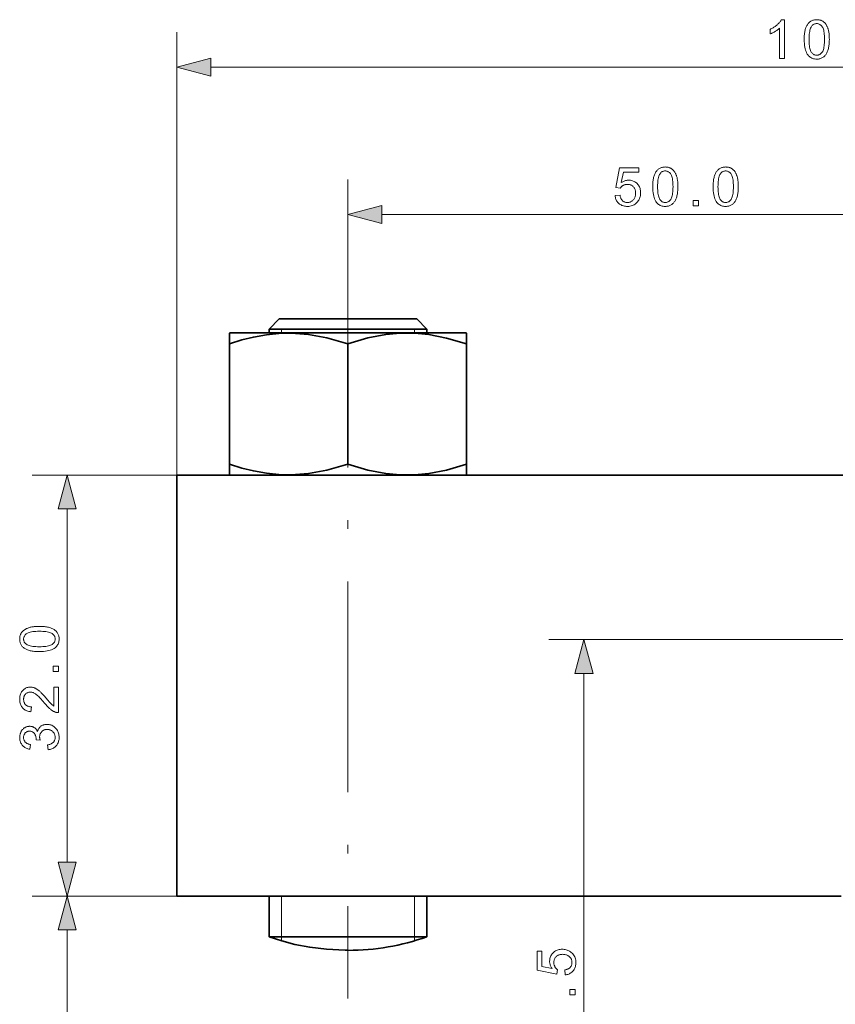
# Model space of a CAD drawing. Extents: x 8 to 406, y 8 to 280.
# Drawn here: x 114 to 160, y 116 to 172 of the extents above; entities that cross this region are included whole.
import ezdxf

# ---------------------------------------------------------------- set-up
doc = ezdxf.new("R2010")
doc.units = 0
doc.linetypes.add('DASHDOT', pattern=[18.5, 12, -3, 0.5, -3])

msp = doc.modelspace()

# ---------------------------------------------------------------- linework, layer by layer
at = {"color": 7, "lineweight": 13}
for p, q in [((122.54, 145.945), (122.54, 171.195)), ((124.471, 169.195), (197.858, 169.195)), ((134.221, 160.798), (167.858, 160.798)), ((116.284, 144.013), (116.284, 123.877)), ((145.747, 105.877), (145.747, 134.638)), ((116.284, 69.877), (116.284, 120.013))]:
    msp.add_line(p, q, dxfattribs=at)
at = {"color": 7, "lineweight": 13, "ltscale": 0.110654}
msp.add_line((132.29, 158.372), (132.29, 162.798), dxfattribs=at)
at = {"color": 7, "linetype": 'DASHDOT', "lineweight": 13}
msp.add_line((132.29, 158.372), (132.29, 116.098), dxfattribs=at)
at = {"color": 7, "lineweight": 35, "ltscale": 0.020508}
for p, q in [((127.79, 154.269), (128.37, 154.849)), ((136.79, 154.269), (136.21, 154.849))]:
    msp.add_line(p, q, dxfattribs=at)
at = {"color": 7, "lineweight": 35, "ltscale": 0.195998}
msp.add_line((136.21, 154.849), (128.37, 154.849), dxfattribs=at)
at = {"color": 7, "lineweight": 35, "ltscale": 0.000485888}
for p, q in [((125.557, 154.045), (125.54, 154.035)), ((139.023, 154.045), (139.04, 154.035)), ((139.023, 145.945), (139.04, 145.955))]:
    msp.add_line(p, q, dxfattribs=at)
at = {"color": 7, "lineweight": 35, "ltscale": 0.015072}
for p, q in [((125.54, 154.035), (125.54, 153.432)), ((139.04, 153.432), (139.04, 154.035)), ((125.54, 145.955), (125.54, 146.557)), ((139.04, 146.558), (139.04, 145.955))]:
    msp.add_line(p, q, dxfattribs=at)
at = {"color": 7, "lineweight": 35, "ltscale": 0.087628}
msp.add_line((129.062, 154.045), (125.557, 154.045), dxfattribs=at)
at = {"color": 7, "lineweight": 35, "ltscale": 0.225}
msp.add_line((136.79, 154.269), (127.79, 154.269), dxfattribs=at)
at = {"color": 7, "lineweight": 35, "ltscale": 0.005603}
for p, q in [((127.79, 154.269), (127.79, 154.045)), ((136.79, 154.269), (136.79, 154.045))]:
    msp.add_line(p, q, dxfattribs=at)
at = {"color": 7, "lineweight": 35, "ltscale": 0.013772}
msp.add_line((128.341, 154.269), (127.79, 154.269), dxfattribs=at)
at = {"color": 7, "lineweight": 35, "ltscale": 0.211228}
msp.add_line((136.79, 154.269), (128.341, 154.269), dxfattribs=at)
at = {"color": 7, "lineweight": 13, "ltscale": 0.005603}
for p, q in [((128.5, 154.045), (128.5, 154.269)), ((136.079, 154.045), (136.079, 154.269))]:
    msp.add_line(p, q, dxfattribs=at)
at = {"color": 7, "lineweight": 35, "ltscale": 0.249031}
msp.add_line((139.023, 154.045), (129.062, 154.045), dxfattribs=at)
at = {"color": 7, "lineweight": 35, "ltscale": 0.17187}
for p, q in [((125.54, 146.557), (125.54, 153.432)), ((132.29, 146.557), (132.29, 153.432)), ((139.04, 146.558), (139.04, 153.432))]:
    msp.add_line(p, q, dxfattribs=at)
at = {"color": 7, "lineweight": 13, "ltscale": 0.206404}
for p, q in [((122.54, 145.945), (114.284, 145.945)), ((122.54, 121.945), (114.284, 121.945))]:
    msp.add_line(p, q, dxfattribs=at)
at = {"color": 7, "lineweight": 35}
for p, q in [((122.54, 121.945), (122.54, 145.945)), ((164.165, 145.945), (122.54, 145.945)), ((122.54, 121.945), (160.415, 121.945))]:
    msp.add_line(p, q, dxfattribs=at)
at = {"color": 7, "lineweight": 35, "ltscale": 0.000486079}
msp.add_line((125.557, 145.945), (125.54, 145.955), dxfattribs=at)
at = {"color": 7, "lineweight": 13, "ltscale": 0.430451}
msp.add_line((160.965, 136.57), (143.747, 136.57), dxfattribs=at)
at = {"color": 7, "lineweight": 13, "ltscale": 0.156404}
msp.add_line((120.54, 121.945), (114.284, 121.945), dxfattribs=at)
at = {"color": 7, "lineweight": 35, "ltscale": 0.058094}
for p, q in [((127.79, 121.945), (127.79, 119.621)), ((136.79, 121.945), (136.79, 119.621))]:
    msp.add_line(p, q, dxfattribs=at)
at = {"color": 7, "lineweight": 13, "ltscale": 0.058094}
for p, q in [((128.5, 119.621), (128.5, 121.945)), ((136.08, 119.621), (136.08, 121.945))]:
    msp.add_line(p, q, dxfattribs=at)
at = {"color": 7, "lineweight": 35, "ltscale": 0.166435}
msp.add_line((134.447, 119.621), (127.79, 119.621), dxfattribs=at)
at = {"color": 7, "lineweight": 13, "ltscale": 0.005731}
for p, q in [((128.5, 119.392), (128.5, 119.621)), ((136.08, 119.392), (136.08, 119.621))]:
    msp.add_line(p, q, dxfattribs=at)
at = {"color": 7, "lineweight": 35, "ltscale": 0.058564}
msp.add_line((134.447, 119.621), (136.79, 119.621), dxfattribs=at)
at = {"color": 7, "lineweight": 13}
for points in [[(157.169, 169.695), (156.899, 169.695), (156.899, 171.416), (156.878, 171.398), (156.857, 171.379), (156.835, 171.361), (156.811, 171.342), (156.786, 171.323), (156.76, 171.305), (156.732, 171.286), (156.704, 171.268), (156.674, 171.249), (156.643, 171.23), (156.611, 171.212), (156.581, 171.195), (156.551, 171.179), (156.521, 171.163), (156.492, 171.149), (156.464, 171.135), (156.437, 171.123), (156.41, 171.111), (156.384, 171.101), (156.358, 171.091), (156.358, 171.352), (156.403, 171.374), (156.447, 171.396), (156.489, 171.42), (156.53, 171.444), (156.571, 171.47), (156.61, 171.496), (156.648, 171.523), (156.684, 171.551), (156.72, 171.58), (156.754, 171.61), (156.787, 171.64), (156.818, 171.67), (156.847, 171.7), (156.874, 171.73), (156.899, 171.759), (156.922, 171.789), (156.943, 171.818), (156.962, 171.847), (156.979, 171.876), (156.995, 171.904), (157.169, 171.904)], [(158.3, 170.78), (158.301, 170.857), (158.303, 170.93), (158.307, 171.001), (158.313, 171.068), (158.32, 171.132), (158.329, 171.194), (158.339, 171.252), (158.352, 171.307), (158.365, 171.359), (158.38, 171.408), (158.397, 171.455), (158.416, 171.499), (158.436, 171.541), (158.457, 171.581), (158.48, 171.619), (158.505, 171.654), (158.531, 171.688), (158.559, 171.719), (158.588, 171.748), (158.619, 171.775), (158.652, 171.8), (158.686, 171.822), (158.721, 171.841), (158.759, 171.858), (158.798, 171.872), (158.838, 171.884), (158.881, 171.893), (158.925, 171.899), (158.97, 171.903), (159.017, 171.904), (159.052, 171.903), (159.087, 171.901), (159.12, 171.898), (159.152, 171.893), (159.184, 171.886), (159.214, 171.879), (159.244, 171.869), (159.273, 171.859), (159.301, 171.846), (159.328, 171.833), (159.354, 171.818), (159.38, 171.802), (159.404, 171.784), (159.428, 171.766), (159.45, 171.746), (159.472, 171.725), (159.492, 171.702), (159.512, 171.679), (159.531, 171.654), (159.549, 171.627), (159.566, 171.6), (159.582, 171.571), (159.598, 171.541), (159.612, 171.511), (159.626, 171.478), (159.64, 171.445), (159.652, 171.411), (159.664, 171.375), (159.675, 171.338), (159.685, 171.3), (159.695, 171.26), (159.703, 171.218), (159.711, 171.172), (159.717, 171.124), (159.722, 171.074), (159.727, 171.02), (159.73, 170.964), (159.733, 170.906), (159.734, 170.844), (159.735, 170.78), (159.734, 170.704), (159.732, 170.631), (159.728, 170.561), (159.722, 170.494), (159.715, 170.43), (159.706, 170.369), (159.696, 170.311), (159.684, 170.256), (159.67, 170.204), (159.655, 170.155), (159.639, 170.109), (159.62, 170.064), (159.6, 170.022), (159.579, 169.982), (159.556, 169.944), (159.531, 169.909), (159.505, 169.875), (159.478, 169.844), (159.448, 169.815), (159.417, 169.787), (159.385, 169.763), (159.351, 169.741), (159.315, 169.721), (159.277, 169.704), (159.238, 169.69), (159.197, 169.678), (159.155, 169.669), (159.111, 169.663), (159.065, 169.659), (159.017, 169.658), (158.955, 169.66), (158.896, 169.667), (158.839, 169.678), (158.785, 169.694), (158.733, 169.715), (158.685, 169.74), (158.639, 169.769), (158.596, 169.804), (158.555, 169.842), (158.518, 169.886), (158.476, 169.944), (158.439, 170.009), (158.407, 170.082), (158.378, 170.161), (158.355, 170.247), (158.335, 170.34), (158.32, 170.439), (158.309, 170.546), (158.302, 170.66)], [(158.578, 170.78), (158.579, 170.675), (158.583, 170.578), (158.589, 170.488), (158.598, 170.405), (158.609, 170.329), (158.623, 170.261), (158.64, 170.199), (158.659, 170.145), (158.681, 170.099), (158.705, 170.059), (158.731, 170.025), (158.758, 169.995), (158.786, 169.968), (158.816, 169.944), (158.846, 169.925), (158.878, 169.908), (158.911, 169.896), (158.945, 169.887), (158.981, 169.882), (159.017, 169.88), (159.054, 169.882), (159.09, 169.887), (159.124, 169.896), (159.157, 169.909), (159.189, 169.925), (159.219, 169.945), (159.249, 169.968), (159.277, 169.995), (159.304, 170.026), (159.33, 170.06), (159.354, 170.099), (159.376, 170.146), (159.395, 170.2), (159.412, 170.262), (159.425, 170.33), (159.437, 170.406), (159.446, 170.488), (159.452, 170.578), (159.456, 170.676), (159.457, 170.78), (159.456, 170.885), (159.452, 170.983), (159.446, 171.073), (159.437, 171.156), (159.425, 171.232), (159.412, 171.301), (159.395, 171.362), (159.376, 171.416), (159.354, 171.463), (159.33, 171.502), (159.304, 171.536), (159.277, 171.566), (159.249, 171.593), (159.219, 171.616), (159.188, 171.636), (159.156, 171.652), (159.122, 171.665), (159.088, 171.673), (159.052, 171.679), (159.014, 171.681), (158.978, 171.679), (158.943, 171.674), (158.91, 171.666), (158.878, 171.655), (158.847, 171.641), (158.818, 171.624), (158.791, 171.603), (158.765, 171.58), (158.74, 171.553), (158.717, 171.523), (158.691, 171.479), (158.667, 171.429), (158.646, 171.372), (158.628, 171.308), (158.613, 171.237), (158.6, 171.159), (158.59, 171.075), (158.583, 170.983), (158.579, 170.885)], [(124.471, 169.713), (122.54, 169.195), (124.471, 168.677)], [(147.516, 161.874), (147.8, 161.898), (147.807, 161.858), (147.816, 161.82), (147.826, 161.783), (147.839, 161.749), (147.852, 161.717), (147.868, 161.687), (147.885, 161.659), (147.904, 161.633), (147.924, 161.609), (147.946, 161.587), (147.97, 161.567), (147.994, 161.549), (148.019, 161.534), (148.046, 161.52), (148.073, 161.509), (148.101, 161.499), (148.13, 161.492), (148.16, 161.487), (148.191, 161.484), (148.223, 161.483), (148.262, 161.484), (148.299, 161.489), (148.335, 161.496), (148.37, 161.506), (148.403, 161.519), (148.436, 161.536), (148.467, 161.555), (148.497, 161.577), (148.526, 161.602), (148.553, 161.63), (148.579, 161.66), (148.602, 161.692), (148.622, 161.727), (148.64, 161.763), (148.655, 161.801), (148.667, 161.841), (148.676, 161.883), (148.683, 161.927), (148.687, 161.972), (148.688, 162.02), (148.687, 162.065), (148.683, 162.108), (148.677, 162.15), (148.668, 162.189), (148.656, 162.227), (148.642, 162.262), (148.625, 162.296), (148.605, 162.327), (148.583, 162.357), (148.559, 162.385), (148.532, 162.41), (148.503, 162.433), (148.473, 162.453), (148.442, 162.47), (148.409, 162.485), (148.374, 162.497), (148.338, 162.506), (148.3, 162.513), (148.26, 162.517), (148.219, 162.518), (148.193, 162.518), (148.167, 162.516), (148.143, 162.513), (148.118, 162.509), (148.095, 162.503), (148.071, 162.497), (148.048, 162.489), (148.026, 162.48), (148.004, 162.47), (147.983, 162.459), (147.963, 162.447), (147.943, 162.434), (147.924, 162.42), (147.906, 162.406), (147.889, 162.391), (147.873, 162.375), (147.858, 162.359), (147.844, 162.341), (147.83, 162.324), (147.818, 162.305), (147.564, 162.338), (147.777, 163.468), (148.871, 163.468), (148.871, 163.21), (147.994, 163.21), (147.875, 162.619), (147.915, 162.645), (147.955, 162.668), (147.996, 162.689), (148.037, 162.707), (148.078, 162.722), (148.12, 162.735), (148.162, 162.744), (148.204, 162.751), (148.247, 162.755), (148.291, 162.757), (148.347, 162.755), (148.402, 162.749), (148.455, 162.739), (148.507, 162.725), (148.556, 162.707), (148.604, 162.685), (148.65, 162.659), (148.694, 162.629), (148.736, 162.595), (148.777, 162.557), (148.815, 162.516), (148.848, 162.473), (148.878, 162.427), (148.904, 162.379), (148.926, 162.329), (148.943, 162.277), (148.957, 162.222), (148.967, 162.165), (148.973, 162.106), (148.975, 162.044), (148.973, 161.985), (148.968, 161.928), (148.959, 161.872), (148.947, 161.818), (148.932, 161.766), (148.912, 161.715), (148.89, 161.666), (148.864, 161.618), (148.834, 161.572), (148.801, 161.528), (148.757, 161.477), (148.71, 161.432), (148.66, 161.391), (148.607, 161.357), (148.551, 161.327), (148.491, 161.303), (148.429, 161.285), (148.363, 161.271), (148.295, 161.263), (148.223, 161.261), (148.164, 161.262), (148.108, 161.267), (148.053, 161.276), (148.001, 161.287), (147.951, 161.303), (147.903, 161.321), (147.857, 161.343), (147.814, 161.368), (147.772, 161.397), (147.733, 161.429), (147.697, 161.463), (147.664, 161.5), (147.634, 161.539), (147.607, 161.581), (147.584, 161.624), (147.564, 161.67), (147.547, 161.718), (147.534, 161.768), (147.523, 161.82)], [(149.665, 162.383), (149.666, 162.46), (149.669, 162.533), (149.673, 162.604), (149.678, 162.671), (149.685, 162.735), (149.694, 162.797), (149.705, 162.855), (149.717, 162.91), (149.73, 162.962), (149.746, 163.011), (149.762, 163.058), (149.781, 163.102), (149.801, 163.144), (149.822, 163.184), (149.845, 163.222), (149.87, 163.257), (149.896, 163.291), (149.924, 163.322), (149.953, 163.351), (149.984, 163.378), (150.017, 163.403), (150.051, 163.425), (150.087, 163.444), (150.124, 163.461), (150.163, 163.475), (150.204, 163.486), (150.246, 163.496), (150.29, 163.502), (150.335, 163.506), (150.383, 163.507), (150.418, 163.506), (150.452, 163.504), (150.485, 163.501), (150.517, 163.496), (150.549, 163.489), (150.579, 163.481), (150.609, 163.472), (150.638, 163.462), (150.666, 163.449), (150.693, 163.436), (150.72, 163.421), (150.745, 163.405), (150.769, 163.387), (150.793, 163.369), (150.815, 163.349), (150.837, 163.328), (150.857, 163.305), (150.877, 163.281), (150.896, 163.257), (150.914, 163.23), (150.931, 163.203), (150.947, 163.174), (150.963, 163.144), (150.978, 163.113), (150.992, 163.081), (151.005, 163.048), (151.017, 163.014), (151.029, 162.978), (151.04, 162.941), (151.05, 162.903), (151.06, 162.863), (151.068, 162.821), (151.076, 162.775), (151.082, 162.727), (151.088, 162.677), (151.092, 162.623), (151.096, 162.567), (151.098, 162.509), (151.1, 162.447), (151.1, 162.383), (151.099, 162.307), (151.097, 162.234), (151.093, 162.164), (151.087, 162.097), (151.08, 162.033), (151.071, 161.972), (151.061, 161.914), (151.049, 161.859), (151.036, 161.807), (151.02, 161.758), (151.004, 161.712), (150.986, 161.667), (150.966, 161.625), (150.944, 161.585), (150.921, 161.547), (150.897, 161.512), (150.871, 161.478), (150.843, 161.447), (150.813, 161.417), (150.783, 161.39), (150.75, 161.366), (150.716, 161.344), (150.68, 161.324), (150.643, 161.307), (150.603, 161.293), (150.563, 161.281), (150.52, 161.272), (150.476, 161.266), (150.43, 161.262), (150.383, 161.261), (150.32, 161.263), (150.261, 161.27), (150.204, 161.281), (150.15, 161.297), (150.099, 161.318), (150.05, 161.343), (150.004, 161.372), (149.961, 161.407), (149.921, 161.445), (149.883, 161.489), (149.842, 161.547), (149.805, 161.612), (149.772, 161.685), (149.744, 161.764), (149.72, 161.85), (149.7, 161.943), (149.685, 162.042), (149.674, 162.149), (149.668, 162.263)], [(153.108, 162.383), (153.109, 162.46), (153.111, 162.533), (153.115, 162.604), (153.121, 162.671), (153.128, 162.735), (153.137, 162.797), (153.147, 162.855), (153.159, 162.91), (153.173, 162.962), (153.188, 163.011), (153.205, 163.058), (153.223, 163.102), (153.243, 163.144), (153.265, 163.184), (153.288, 163.222), (153.313, 163.257), (153.339, 163.291), (153.367, 163.322), (153.396, 163.351), (153.427, 163.378), (153.459, 163.403), (153.493, 163.425), (153.529, 163.444), (153.567, 163.461), (153.606, 163.475), (153.646, 163.487), (153.689, 163.496), (153.732, 163.502), (153.778, 163.506), (153.825, 163.507), (153.86, 163.506), (153.894, 163.504), (153.928, 163.501), (153.96, 163.496), (153.991, 163.489), (154.022, 163.482), (154.052, 163.472), (154.081, 163.462), (154.109, 163.449), (154.136, 163.436), (154.162, 163.421), (154.187, 163.405), (154.212, 163.387), (154.235, 163.369), (154.258, 163.349), (154.279, 163.328), (154.3, 163.305), (154.32, 163.281), (154.339, 163.257), (154.356, 163.23), (154.374, 163.203), (154.39, 163.174), (154.405, 163.144), (154.42, 163.113), (154.434, 163.081), (154.447, 163.048), (154.46, 163.014), (154.472, 162.978), (154.483, 162.941), (154.493, 162.903), (154.502, 162.863), (154.511, 162.821), (154.518, 162.775), (154.525, 162.727), (154.53, 162.677), (154.535, 162.623), (154.538, 162.567), (154.541, 162.509), (154.542, 162.447), (154.543, 162.383), (154.542, 162.307), (154.539, 162.234), (154.535, 162.164), (154.53, 162.097), (154.523, 162.033), (154.514, 161.972), (154.504, 161.914), (154.492, 161.859), (154.478, 161.807), (154.463, 161.758), (154.446, 161.712), (154.428, 161.667), (154.408, 161.625), (154.387, 161.585), (154.364, 161.547), (154.339, 161.512), (154.313, 161.478), (154.285, 161.447), (154.256, 161.417), (154.225, 161.39), (154.193, 161.366), (154.159, 161.344), (154.123, 161.324), (154.085, 161.307), (154.046, 161.293), (154.005, 161.281), (153.963, 161.272), (153.919, 161.266), (153.873, 161.262), (153.825, 161.261), (153.763, 161.263), (153.703, 161.27), (153.647, 161.281), (153.593, 161.297), (153.541, 161.318), (153.493, 161.343), (153.447, 161.372), (153.404, 161.407), (153.363, 161.445), (153.326, 161.489), (153.284, 161.547), (153.247, 161.612), (153.215, 161.685), (153.186, 161.764), (153.162, 161.85), (153.143, 161.943), (153.127, 162.042), (153.117, 162.149), (153.11, 162.263)], [(149.943, 162.383), (149.944, 162.278), (149.948, 162.181), (149.954, 162.091), (149.963, 162.008), (149.975, 161.932), (149.989, 161.863), (150.005, 161.802), (150.024, 161.748), (150.046, 161.702), (150.07, 161.662), (150.096, 161.628), (150.123, 161.597), (150.151, 161.571), (150.181, 161.547), (150.211, 161.528), (150.243, 161.511), (150.276, 161.499), (150.311, 161.49), (150.346, 161.485), (150.383, 161.483), (150.419, 161.485), (150.455, 161.49), (150.489, 161.499), (150.522, 161.512), (150.554, 161.528), (150.585, 161.548), (150.614, 161.571), (150.642, 161.598), (150.67, 161.629), (150.696, 161.663), (150.72, 161.702), (150.741, 161.749), (150.76, 161.803), (150.777, 161.865), (150.791, 161.933), (150.802, 162.009), (150.811, 162.091), (150.817, 162.181), (150.821, 162.279), (150.822, 162.383), (150.821, 162.488), (150.817, 162.586), (150.811, 162.676), (150.802, 162.759), (150.791, 162.835), (150.777, 162.904), (150.76, 162.965), (150.741, 163.019), (150.72, 163.066), (150.696, 163.105), (150.67, 163.139), (150.642, 163.169), (150.614, 163.196), (150.584, 163.219), (150.553, 163.239), (150.521, 163.255), (150.488, 163.267), (150.453, 163.276), (150.417, 163.282), (150.38, 163.284), (150.343, 163.282), (150.308, 163.277), (150.275, 163.269), (150.243, 163.258), (150.212, 163.244), (150.183, 163.227), (150.156, 163.206), (150.13, 163.183), (150.105, 163.156), (150.083, 163.126), (150.056, 163.082), (150.032, 163.032), (150.011, 162.975), (149.993, 162.911), (149.978, 162.84), (149.965, 162.762), (149.956, 162.678), (149.949, 162.586), (149.944, 162.488)], [(153.386, 162.383), (153.387, 162.278), (153.391, 162.181), (153.397, 162.091), (153.406, 162.008), (153.417, 161.932), (153.431, 161.864), (153.448, 161.802), (153.467, 161.748), (153.488, 161.702), (153.512, 161.662), (153.538, 161.628), (153.565, 161.598), (153.594, 161.571), (153.623, 161.547), (153.654, 161.528), (153.686, 161.511), (153.719, 161.499), (153.753, 161.49), (153.789, 161.485), (153.825, 161.483), (153.862, 161.485), (153.897, 161.49), (153.932, 161.499), (153.965, 161.512), (153.997, 161.528), (154.027, 161.548), (154.057, 161.571), (154.085, 161.598), (154.112, 161.629), (154.138, 161.663), (154.162, 161.702), (154.184, 161.749), (154.203, 161.803), (154.219, 161.865), (154.233, 161.933), (154.245, 162.009), (154.254, 162.091), (154.26, 162.181), (154.264, 162.279), (154.265, 162.383), (154.264, 162.488), (154.26, 162.586), (154.254, 162.676), (154.245, 162.759), (154.233, 162.835), (154.219, 162.904), (154.203, 162.965), (154.184, 163.019), (154.162, 163.066), (154.138, 163.105), (154.112, 163.139), (154.085, 163.169), (154.056, 163.196), (154.027, 163.219), (153.996, 163.239), (153.964, 163.255), (153.93, 163.267), (153.895, 163.276), (153.859, 163.282), (153.822, 163.284), (153.786, 163.282), (153.751, 163.277), (153.717, 163.269), (153.685, 163.258), (153.655, 163.244), (153.626, 163.227), (153.598, 163.206), (153.573, 163.183), (153.548, 163.156), (153.525, 163.126), (153.499, 163.082), (153.475, 163.032), (153.454, 162.975), (153.436, 162.911), (153.42, 162.84), (153.408, 162.762), (153.398, 162.678), (153.391, 162.586), (153.387, 162.488)], [(134.221, 161.316), (132.29, 160.798), (134.222, 160.28)], [(151.966, 161.298), (151.966, 161.606), (152.274, 161.606), (152.274, 161.298)], [(116.801, 144.013), (116.284, 145.945), (115.766, 144.013)], [(114.699, 135.881), (114.622, 135.882), (114.549, 135.884), (114.478, 135.888), (114.411, 135.894), (114.347, 135.901), (114.285, 135.91), (114.227, 135.92), (114.172, 135.932), (114.12, 135.946), (114.071, 135.961), (114.024, 135.978), (113.98, 135.997), (113.938, 136.016), (113.898, 136.038), (113.86, 136.061), (113.824, 136.086), (113.791, 136.112), (113.76, 136.14), (113.731, 136.169), (113.704, 136.2), (113.679, 136.232), (113.657, 136.266), (113.638, 136.302), (113.621, 136.34), (113.607, 136.379), (113.595, 136.419), (113.586, 136.462), (113.58, 136.506), (113.576, 136.551), (113.575, 136.598), (113.575, 136.633), (113.578, 136.667), (113.581, 136.701), (113.586, 136.733), (113.592, 136.765), (113.6, 136.795), (113.61, 136.825), (113.62, 136.854), (113.632, 136.882), (113.646, 136.909), (113.661, 136.935), (113.677, 136.961), (113.694, 136.985), (113.713, 137.008), (113.733, 137.031), (113.754, 137.052), (113.777, 137.073), (113.8, 137.093), (113.825, 137.112), (113.852, 137.13), (113.879, 137.147), (113.908, 137.163), (113.937, 137.178), (113.968, 137.193), (114, 137.207), (114.034, 137.221), (114.068, 137.233), (114.104, 137.245), (114.141, 137.256), (114.179, 137.266), (114.219, 137.276), (114.261, 137.284), (114.306, 137.291), (114.354, 137.298), (114.405, 137.303), (114.458, 137.308), (114.514, 137.311), (114.573, 137.314), (114.635, 137.315), (114.699, 137.316), (114.775, 137.315), (114.848, 137.312), (114.918, 137.309), (114.985, 137.303), (115.049, 137.296), (115.11, 137.287), (115.168, 137.277), (115.223, 137.265), (115.275, 137.251), (115.324, 137.236), (115.37, 137.219), (115.415, 137.201), (115.457, 137.181), (115.497, 137.16), (115.535, 137.137), (115.57, 137.112), (115.604, 137.086), (115.635, 137.058), (115.664, 137.029), (115.691, 136.998), (115.716, 136.966), (115.738, 136.932), (115.758, 136.896), (115.774, 136.858), (115.789, 136.819), (115.8, 136.778), (115.81, 136.736), (115.816, 136.692), (115.82, 136.646), (115.821, 136.598), (115.819, 136.536), (115.812, 136.477), (115.801, 136.42), (115.785, 136.366), (115.764, 136.314), (115.739, 136.266), (115.709, 136.22), (115.675, 136.177), (115.636, 136.136), (115.593, 136.099), (115.535, 136.057), (115.469, 136.02), (115.397, 135.988), (115.318, 135.959), (115.232, 135.935), (115.139, 135.916), (115.039, 135.901), (114.933, 135.89), (114.819, 135.883)], [(114.699, 136.159), (114.803, 136.16), (114.901, 136.164), (114.991, 136.17), (115.074, 136.179), (115.15, 136.19), (115.218, 136.204), (115.28, 136.221), (115.334, 136.24), (115.38, 136.261), (115.42, 136.285), (115.454, 136.311), (115.484, 136.339), (115.511, 136.367), (115.535, 136.396), (115.554, 136.427), (115.57, 136.459), (115.583, 136.492), (115.592, 136.526), (115.597, 136.562), (115.599, 136.598), (115.597, 136.635), (115.592, 136.67), (115.583, 136.705), (115.57, 136.738), (115.554, 136.77), (115.534, 136.8), (115.511, 136.83), (115.484, 136.858), (115.453, 136.885), (115.419, 136.911), (115.379, 136.935), (115.333, 136.957), (115.279, 136.976), (115.217, 136.992), (115.149, 137.006), (115.073, 137.018), (114.99, 137.027), (114.9, 137.033), (114.803, 137.037), (114.699, 137.038), (114.594, 137.037), (114.496, 137.033), (114.406, 137.027), (114.322, 137.018), (114.247, 137.006), (114.178, 136.992), (114.117, 136.976), (114.063, 136.957), (114.016, 136.935), (113.977, 136.911), (113.943, 136.885), (113.913, 136.858), (113.886, 136.83), (113.863, 136.8), (113.843, 136.769), (113.827, 136.737), (113.814, 136.703), (113.805, 136.668), (113.8, 136.633), (113.798, 136.595), (113.8, 136.559), (113.805, 136.524), (113.812, 136.49), (113.823, 136.458), (113.838, 136.428), (113.855, 136.399), (113.875, 136.372), (113.899, 136.346), (113.926, 136.321), (113.956, 136.298), (113.999, 136.272), (114.05, 136.248), (114.107, 136.227), (114.171, 136.209), (114.242, 136.194), (114.32, 136.181), (114.404, 136.171), (114.496, 136.164), (114.594, 136.16)], [(146.264, 134.638), (145.747, 136.57), (145.229, 134.638)], [(115.784, 134.739), (115.476, 134.739), (115.476, 135.047), (115.784, 135.047)], [(115.524, 133.858), (115.784, 133.858), (115.784, 132.404), (115.764, 132.404), (115.745, 132.404), (115.726, 132.406), (115.707, 132.408), (115.688, 132.41), (115.669, 132.414), (115.651, 132.418), (115.632, 132.423), (115.614, 132.429), (115.596, 132.435), (115.566, 132.447), (115.537, 132.46), (115.507, 132.475), (115.478, 132.491), (115.449, 132.508), (115.419, 132.526), (115.39, 132.546), (115.361, 132.567), (115.332, 132.589), (115.303, 132.613), (115.274, 132.639), (115.244, 132.667), (115.213, 132.696), (115.181, 132.729), (115.148, 132.763), (115.114, 132.799), (115.08, 132.838), (115.044, 132.879), (115.008, 132.922), (114.97, 132.967), (114.913, 133.036), (114.858, 133.101), (114.805, 133.161), (114.755, 133.216), (114.707, 133.267), (114.661, 133.313), (114.618, 133.355), (114.578, 133.392), (114.54, 133.424), (114.504, 133.451), (114.47, 133.475), (114.436, 133.497), (114.403, 133.516), (114.37, 133.532), (114.337, 133.546), (114.305, 133.557), (114.273, 133.566), (114.241, 133.572), (114.21, 133.576), (114.179, 133.577), (114.148, 133.576), (114.117, 133.573), (114.088, 133.567), (114.059, 133.559), (114.031, 133.549), (114.005, 133.536), (113.979, 133.521), (113.955, 133.504), (113.931, 133.484), (113.909, 133.463), (113.888, 133.439), (113.869, 133.414), (113.852, 133.387), (113.838, 133.36), (113.826, 133.33), (113.816, 133.3), (113.808, 133.268), (113.803, 133.234), (113.799, 133.199), (113.798, 133.163), (113.799, 133.125), (113.803, 133.088), (113.809, 133.053), (113.817, 133.02), (113.828, 132.988), (113.84, 132.957), (113.856, 132.928), (113.873, 132.901), (113.893, 132.875), (113.915, 132.851), (113.94, 132.829), (113.966, 132.809), (113.994, 132.791), (114.023, 132.776), (114.055, 132.763), (114.088, 132.752), (114.123, 132.744), (114.16, 132.738), (114.199, 132.734), (114.239, 132.733), (114.211, 132.455), (114.15, 132.462), (114.093, 132.473), (114.038, 132.486), (113.986, 132.503), (113.937, 132.523), (113.891, 132.546), (113.849, 132.572), (113.809, 132.601), (113.772, 132.634), (113.738, 132.67), (113.707, 132.708), (113.679, 132.749), (113.654, 132.793), (113.633, 132.839), (113.615, 132.888), (113.601, 132.939), (113.589, 132.993), (113.581, 133.049), (113.576, 133.108), (113.575, 133.169), (113.576, 133.231), (113.582, 133.291), (113.59, 133.347), (113.603, 133.401), (113.619, 133.453), (113.638, 133.502), (113.661, 133.548), (113.687, 133.591), (113.717, 133.632), (113.75, 133.67), (113.786, 133.706), (113.824, 133.737), (113.863, 133.765), (113.904, 133.789), (113.947, 133.809), (113.991, 133.826), (114.037, 133.838), (114.085, 133.848), (114.134, 133.853), (114.185, 133.855), (114.212, 133.855), (114.238, 133.853), (114.264, 133.85), (114.29, 133.846), (114.316, 133.842), (114.342, 133.836), (114.368, 133.829), (114.394, 133.82), (114.42, 133.811), (114.445, 133.801), (114.471, 133.79), (114.497, 133.777), (114.523, 133.762), (114.549, 133.746), (114.576, 133.729), (114.603, 133.711), (114.63, 133.69), (114.658, 133.669), (114.686, 133.646), (114.714, 133.622), (114.743, 133.595), (114.774, 133.565), (114.808, 133.532), (114.843, 133.495), (114.881, 133.455), (114.921, 133.412), (114.963, 133.365), (115.007, 133.315), (115.053, 133.262), (115.101, 133.205), (115.14, 133.158), (115.177, 133.115), (115.212, 133.075), (115.243, 133.039), (115.272, 133.006), (115.299, 132.976), (115.322, 132.95), (115.343, 132.928), (115.362, 132.909), (115.378, 132.893), (115.392, 132.88), (115.407, 132.866), (115.421, 132.854), (115.436, 132.842), (115.451, 132.83), (115.465, 132.819), (115.48, 132.808), (115.495, 132.798), (115.509, 132.788), (115.524, 132.779)], [(115.203, 130.291), (115.167, 130.561), (115.212, 130.571), (115.254, 130.582), (115.293, 130.595), (115.33, 130.609), (115.364, 130.624), (115.396, 130.64), (115.425, 130.658), (115.452, 130.677), (115.476, 130.698), (115.498, 130.719), (115.517, 130.742), (115.534, 130.766), (115.549, 130.791), (115.563, 130.817), (115.574, 130.843), (115.583, 130.871), (115.59, 130.9), (115.595, 130.93), (115.598, 130.96), (115.599, 130.992), (115.598, 131.029), (115.594, 131.066), (115.587, 131.101), (115.578, 131.135), (115.566, 131.168), (115.552, 131.199), (115.534, 131.23), (115.515, 131.259), (115.492, 131.287), (115.467, 131.314), (115.44, 131.339), (115.412, 131.361), (115.382, 131.381), (115.351, 131.398), (115.319, 131.412), (115.286, 131.424), (115.251, 131.433), (115.215, 131.44), (115.178, 131.444), (115.14, 131.445), (115.103, 131.444), (115.068, 131.44), (115.034, 131.434), (115.001, 131.426), (114.97, 131.415), (114.94, 131.401), (114.911, 131.385), (114.884, 131.367), (114.858, 131.347), (114.833, 131.323), (114.81, 131.298), (114.79, 131.272), (114.771, 131.245), (114.756, 131.216), (114.742, 131.185), (114.732, 131.154), (114.723, 131.121), (114.717, 131.087), (114.713, 131.051), (114.712, 131.014), (114.713, 130.999), (114.713, 130.982), (114.715, 130.965), (114.717, 130.947), (114.72, 130.928), (114.723, 130.909), (114.727, 130.889), (114.731, 130.868), (114.737, 130.846), (114.742, 130.824), (114.505, 130.854), (114.506, 130.859), (114.506, 130.864), (114.507, 130.869), (114.507, 130.874), (114.507, 130.878), (114.508, 130.882), (114.508, 130.886), (114.508, 130.89), (114.508, 130.894), (114.508, 130.897), (114.507, 130.931), (114.505, 130.965), (114.5, 130.998), (114.494, 131.03), (114.486, 131.061), (114.476, 131.092), (114.464, 131.122), (114.45, 131.151), (114.435, 131.18), (114.418, 131.208), (114.399, 131.234), (114.378, 131.258), (114.355, 131.278), (114.33, 131.296), (114.304, 131.311), (114.275, 131.324), (114.244, 131.334), (114.212, 131.34), (114.177, 131.345), (114.14, 131.346), (114.111, 131.345), (114.083, 131.342), (114.056, 131.337), (114.03, 131.33), (114.005, 131.321), (113.981, 131.31), (113.957, 131.297), (113.935, 131.282), (113.914, 131.264), (113.894, 131.245), (113.876, 131.225), (113.859, 131.203), (113.845, 131.18), (113.832, 131.156), (113.821, 131.13), (113.812, 131.104), (113.806, 131.076), (113.801, 131.047), (113.798, 131.017), (113.797, 130.986), (113.798, 130.955), (113.801, 130.925), (113.806, 130.896), (113.813, 130.868), (113.822, 130.841), (113.832, 130.816), (113.845, 130.791), (113.86, 130.767), (113.877, 130.745), (113.896, 130.723), (113.917, 130.703), (113.939, 130.684), (113.964, 130.667), (113.991, 130.651), (114.02, 130.637), (114.05, 130.624), (114.083, 130.613), (114.118, 130.603), (114.154, 130.595), (114.193, 130.588), (114.145, 130.318), (114.092, 130.329), (114.041, 130.343), (113.993, 130.359), (113.947, 130.378), (113.904, 130.399), (113.863, 130.423), (113.825, 130.449), (113.789, 130.478), (113.755, 130.509), (113.724, 130.543), (113.696, 130.579), (113.67, 130.617), (113.648, 130.656), (113.628, 130.697), (113.612, 130.74), (113.599, 130.785), (113.588, 130.831), (113.581, 130.879), (113.576, 130.928), (113.575, 130.98), (113.575, 131.016), (113.578, 131.051), (113.582, 131.085), (113.587, 131.119), (113.594, 131.153), (113.603, 131.186), (113.613, 131.218), (113.624, 131.25), (113.637, 131.281), (113.652, 131.311), (113.668, 131.341), (113.685, 131.369), (113.703, 131.396), (113.723, 131.421), (113.743, 131.445), (113.765, 131.468), (113.788, 131.489), (113.812, 131.508), (113.837, 131.527), (113.863, 131.543), (113.89, 131.559), (113.917, 131.572), (113.944, 131.584), (113.972, 131.595), (114.001, 131.603), (114.029, 131.611), (114.058, 131.616), (114.087, 131.62), (114.117, 131.623), (114.146, 131.624), (114.175, 131.623), (114.202, 131.62), (114.23, 131.617), (114.256, 131.611), (114.283, 131.604), (114.308, 131.596), (114.334, 131.586), (114.358, 131.575), (114.382, 131.562), (114.406, 131.547), (114.429, 131.531), (114.451, 131.513), (114.472, 131.494), (114.492, 131.474), (114.511, 131.452), (114.529, 131.429), (114.546, 131.404), (114.563, 131.378), (114.578, 131.35), (114.592, 131.32), (114.602, 131.359), (114.614, 131.395), (114.628, 131.43), (114.644, 131.463), (114.661, 131.494), (114.681, 131.523), (114.703, 131.551), (114.726, 131.577), (114.752, 131.601), (114.779, 131.624), (114.808, 131.644), (114.839, 131.662), (114.87, 131.679), (114.904, 131.693), (114.939, 131.705), (114.975, 131.714), (115.012, 131.722), (115.052, 131.727), (115.092, 131.731), (115.134, 131.732), (115.191, 131.73), (115.246, 131.723), (115.299, 131.713), (115.35, 131.698), (115.4, 131.679), (115.448, 131.656), (115.494, 131.629), (115.539, 131.597), (115.581, 131.561), (115.622, 131.522), (115.66, 131.478), (115.695, 131.433), (115.725, 131.385), (115.751, 131.336), (115.773, 131.284), (115.791, 131.229), (115.805, 131.173), (115.815, 131.114), (115.821, 131.053), (115.823, 130.99), (115.821, 130.933), (115.816, 130.878), (115.807, 130.825), (115.795, 130.774), (115.78, 130.725), (115.761, 130.678), (115.738, 130.633), (115.712, 130.59), (115.683, 130.549), (115.65, 130.509), (115.615, 130.473), (115.577, 130.439), (115.537, 130.409), (115.496, 130.383), (115.452, 130.359), (115.406, 130.339), (115.359, 130.322), (115.309, 130.308), (115.257, 130.298)], [(115.766, 123.877), (116.284, 121.945), (116.801, 123.877)], [(116.801, 120.013), (116.284, 121.945), (115.766, 120.013)], [(144.671, 117.452), (144.646, 117.736), (144.687, 117.743), (144.725, 117.752), (144.762, 117.762), (144.796, 117.774), (144.828, 117.788), (144.858, 117.804), (144.886, 117.821), (144.912, 117.84), (144.936, 117.86), (144.958, 117.882), (144.978, 117.906), (144.995, 117.93), (145.011, 117.955), (145.025, 117.982), (145.036, 118.009), (145.046, 118.037), (145.053, 118.066), (145.058, 118.096), (145.061, 118.127), (145.062, 118.159), (145.061, 118.198), (145.056, 118.235), (145.049, 118.271), (145.039, 118.306), (145.025, 118.339), (145.009, 118.372), (144.99, 118.403), (144.968, 118.433), (144.943, 118.462), (144.915, 118.489), (144.885, 118.515), (144.852, 118.538), (144.818, 118.558), (144.782, 118.576), (144.744, 118.591), (144.704, 118.603), (144.662, 118.612), (144.618, 118.619), (144.573, 118.623), (144.525, 118.624), (144.48, 118.623), (144.436, 118.619), (144.395, 118.613), (144.356, 118.604), (144.318, 118.592), (144.283, 118.578), (144.249, 118.561), (144.218, 118.541), (144.188, 118.519), (144.16, 118.495), (144.135, 118.468), (144.112, 118.439), (144.092, 118.409), (144.075, 118.378), (144.06, 118.345), (144.048, 118.31), (144.039, 118.273), (144.032, 118.235), (144.028, 118.196), (144.027, 118.155), (144.027, 118.129), (144.029, 118.103), (144.032, 118.079), (144.036, 118.054), (144.042, 118.03), (144.048, 118.007), (144.056, 117.984), (144.065, 117.962), (144.075, 117.94), (144.086, 117.919), (144.098, 117.898), (144.111, 117.879), (144.125, 117.86), (144.139, 117.842), (144.154, 117.825), (144.17, 117.809), (144.186, 117.794), (144.203, 117.78), (144.221, 117.766), (144.24, 117.754), (144.207, 117.5), (143.077, 117.713), (143.077, 118.807), (143.335, 118.807), (143.335, 117.93), (143.926, 117.811), (143.9, 117.851), (143.876, 117.891), (143.856, 117.932), (143.838, 117.973), (143.823, 118.014), (143.81, 118.056), (143.801, 118.098), (143.794, 118.14), (143.789, 118.183), (143.788, 118.227), (143.79, 118.283), (143.796, 118.338), (143.806, 118.391), (143.82, 118.443), (143.838, 118.492), (143.86, 118.54), (143.886, 118.586), (143.916, 118.63), (143.95, 118.672), (143.988, 118.713), (144.029, 118.751), (144.072, 118.784), (144.118, 118.814), (144.166, 118.84), (144.216, 118.861), (144.268, 118.879), (144.323, 118.893), (144.38, 118.903), (144.439, 118.909), (144.501, 118.911), (144.56, 118.909), (144.617, 118.904), (144.673, 118.895), (144.727, 118.883), (144.779, 118.867), (144.83, 118.848), (144.879, 118.826), (144.927, 118.8), (144.973, 118.77), (145.017, 118.737), (145.068, 118.693), (145.113, 118.646), (145.153, 118.596), (145.188, 118.543), (145.217, 118.487), (145.242, 118.427), (145.26, 118.365), (145.274, 118.299), (145.282, 118.231), (145.284, 118.159), (145.283, 118.1), (145.278, 118.044), (145.269, 117.989), (145.257, 117.937), (145.242, 117.887), (145.224, 117.839), (145.202, 117.793), (145.177, 117.75), (145.148, 117.708), (145.116, 117.669), (145.081, 117.633), (145.045, 117.6), (145.005, 117.57), (144.964, 117.543), (144.921, 117.52), (144.875, 117.5), (144.827, 117.483), (144.777, 117.47), (144.725, 117.459)], [(145.247, 116.31), (144.939, 116.31), (144.939, 116.618), (145.247, 116.618)]]:
    msp.add_lwpolyline(points, close=True, dxfattribs=at)
at = {"color": 7, "lineweight": 35}
for points in [[(129.053, 154.034), (128.357, 154.017), (127.646, 153.944), (126.897, 153.809), (126.247, 153.649), (125.54, 153.432)], [(129.053, 154.034), (130.04, 153.964), (131.092, 153.774), (132.29, 153.432)], [(132.29, 153.432), (133.431, 153.76), (134.444, 153.951), (135.268, 154.026), (136.076, 154.026), (136.9, 153.949), (137.906, 153.758), (139.04, 153.432)], [(129.053, 145.956), (128.357, 145.972), (127.646, 146.045), (126.897, 146.18), (126.247, 146.341), (125.54, 146.557)], [(129.053, 145.956), (130.04, 146.026), (131.092, 146.216), (132.29, 146.557)], [(132.29, 146.557), (133.431, 146.229), (134.444, 146.039), (135.268, 145.964), (136.076, 145.964), (136.901, 146.041), (137.906, 146.231), (139.04, 146.558)], [(132.29, 118.849), (132.304, 118.85), (132.306, 118.851), (132.306, 118.852), (132.303, 118.852), (132.284, 118.853), (132.14, 118.861), (131.075, 118.91), (130.114, 119.031), (129.257, 119.194), (128.518, 119.387), (127.79, 119.621)]]:
    msp.add_lwpolyline(points, dxfattribs=at)
msp.add_arc((132.289, 132.362), 13.512, 270.0048, 289.4581, dxfattribs=at)
at = {"color": 7, "lineweight": 13}
for points in [[(124.471, 169.713), (122.54, 169.195), (124.471, 169.713), (124.471, 168.677)], [(134.221, 161.316), (132.29, 160.798), (134.221, 161.316), (134.222, 160.28)], [(116.801, 144.013), (116.284, 145.945), (116.801, 144.013), (115.766, 144.013)], [(146.264, 134.638), (145.747, 136.57), (146.264, 134.638), (145.229, 134.638)], [(115.766, 123.877), (116.284, 121.945), (115.766, 123.877), (116.801, 123.877)], [(116.801, 120.013), (116.284, 121.945), (116.801, 120.013), (115.766, 120.013)]]:
    msp.add_solid(points, dxfattribs=at)

doc.saveas('drawing.dxf')
